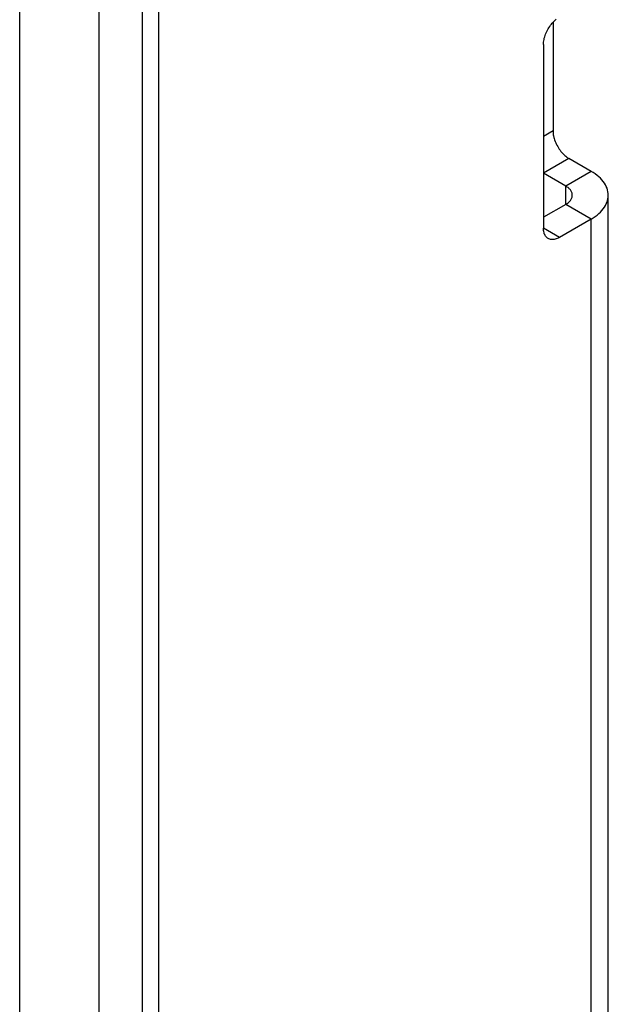
# Model space of a CAD drawing. Units: millimetres. Extents: x -45 to 53, y -212 to 176.
# Drawn here: x 40 to 53, y 60 to 82 of the extents above; entities that cross this region are included whole.
import ezdxf

# ---------------------------------------------------------------- set-up
doc = ezdxf.new("R2010")
doc.units = ezdxf.units.MM
doc.header["$LTSCALE"] = 16.335
doc.layers.get('0').update_dxf_attribs({"linetype": 'CONTINUOUS'})
doc.layers.add('ASSI', color=7, linetype='CONTINUOUS')

msp = doc.modelspace()

# ---------------------------------------------------------------- linework, layer by layer
at = {"color": 7, "linetype": 'CONTINUOUS'}
for p, q in [((42.78, 118.677), (42.78, -206.686)), ((43.144, 105.948), (43.144, -63.225)), ((51.912, 82.032), (51.912, 79.618)), ((51.7, 81.536), (51.7, 77.454)), ((52.76, 78.719), (52.266, 79.005)), ((52.195, 78.393), (51.7, 78.679)), ((53.141, 50.429), (53.141, 78.189)), ((52.195, 77.984), (51.7, 77.699)), ((52.76, 77.658), (52.053, 77.25))]:
    msp.add_line(p, q, dxfattribs=at)
at = {"color": 250, "linetype": 'CONTINUOUS'}
for p, q in [((51.912, 79.618), (51.7, 79.495)), ((52.266, 79.005), (51.7, 78.679)), ((52.76, 78.719), (52.195, 78.393)), ((52.195, 77.984), (52.195, 78.393)), ((52.76, 77.658), (52.195, 77.984)), ((52.76, 49.898), (52.76, 77.658)), ((52.053, 77.25), (51.7, 77.454))]:
    msp.add_line(p, q, dxfattribs=at)
at = {"color": 7, "linetype": 'CONTINUOUS'}
for points in [[(51.7, 81.536), (51.701, 81.563), (51.703, 81.591), (51.707, 81.62), (51.712, 81.649), (51.719, 81.678), (51.727, 81.708), (51.736, 81.738), (51.747, 81.768), (51.759, 81.797), (51.773, 81.827), (51.788, 81.856), (51.803, 81.884), (51.82, 81.912), (51.838, 81.94), (51.857, 81.966), (51.877, 81.992), (51.897, 82.016), (51.918, 82.039), (51.94, 82.061), (51.962, 82.082), (51.984, 82.101)], [(51.912, 79.618), (51.913, 79.59), (51.915, 79.562), (51.919, 79.534), (51.924, 79.505), (51.931, 79.475), (51.939, 79.446), (51.948, 79.416), (51.959, 79.386), (51.972, 79.356), (51.985, 79.327), (52, 79.298), (52.016, 79.269), (52.032, 79.241), (52.05, 79.214), (52.069, 79.187), (52.089, 79.162), (52.109, 79.138), (52.13, 79.114), (52.152, 79.092), (52.174, 79.072), (52.197, 79.053), (52.219, 79.035), (52.242, 79.019), (52.266, 79.005)], [(53.141, 78.189), (53.139, 78.228), (53.134, 78.267), (53.125, 78.306), (53.113, 78.345), (53.097, 78.383), (53.078, 78.421), (53.055, 78.458), (53.029, 78.494), (53, 78.529), (52.967, 78.564), (52.931, 78.597), (52.893, 78.63), (52.852, 78.661), (52.808, 78.691), (52.76, 78.719)], [(52.341, 78.189), (52.341, 78.204), (52.339, 78.219), (52.335, 78.234), (52.33, 78.249), (52.324, 78.263), (52.317, 78.278), (52.308, 78.292), (52.298, 78.306), (52.287, 78.32), (52.274, 78.333), (52.261, 78.346), (52.246, 78.358), (52.23, 78.37), (52.213, 78.382), (52.195, 78.393)], [(52.195, 77.984), (52.213, 77.995), (52.23, 78.007), (52.246, 78.019), (52.261, 78.031), (52.274, 78.044), (52.287, 78.058), (52.298, 78.071), (52.308, 78.085), (52.317, 78.099), (52.324, 78.114), (52.33, 78.129), (52.335, 78.143), (52.339, 78.158), (52.341, 78.174), (52.341, 78.189)], [(52.76, 77.658), (52.808, 77.686), (52.852, 77.716), (52.893, 77.747), (52.931, 77.78), (52.967, 77.813), (53, 77.848), (53.029, 77.883), (53.055, 77.92), (53.078, 77.957), (53.097, 77.994), (53.113, 78.033), (53.125, 78.071), (53.134, 78.11), (53.139, 78.149), (53.141, 78.189)], [(51.803, 77.225), (51.788, 77.235), (51.773, 77.247), (51.759, 77.261), (51.747, 77.277), (51.736, 77.294), (51.727, 77.313), (51.719, 77.333), (51.712, 77.355), (51.707, 77.378), (51.703, 77.402), (51.701, 77.427), (51.7, 77.454)], [(52.053, 77.25), (52.03, 77.237), (52.007, 77.226), (51.984, 77.218), (51.962, 77.211), (51.94, 77.206), (51.918, 77.203), (51.897, 77.201), (51.877, 77.202), (51.857, 77.205), (51.838, 77.21), (51.82, 77.216), (51.803, 77.225)]]:
    msp.add_lwpolyline(points, dxfattribs=at)
at = {"layer": 'ASSI', "color": 7, "linetype": 'CONTINUOUS'}
for p, q in [((41.825, -210.585), (41.825, 127.434)), ((40.058, -211.606), (40.058, 126.413))]:
    msp.add_line(p, q, dxfattribs=at)

doc.saveas('drawing.dxf')
